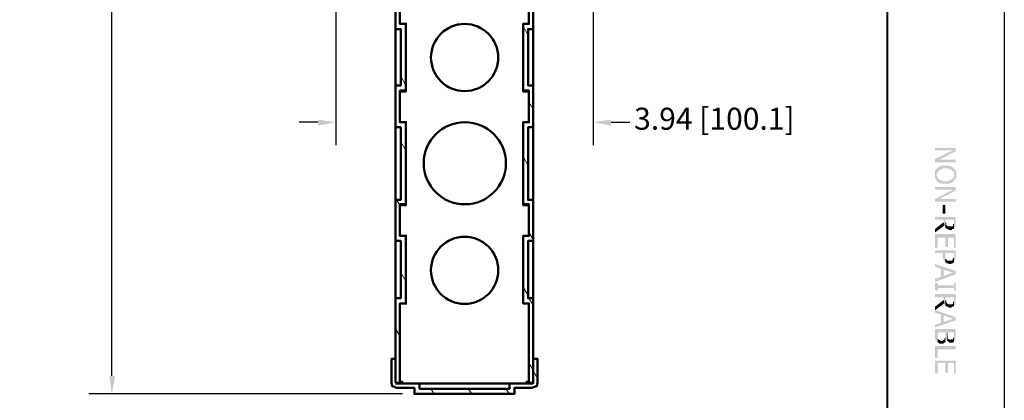
# Model space of a CAD drawing. Units: millimetres. Extents: x 374.9 to 465.4, y 530.8 to 541.9.
# Drawn here: x 424.4 to 428.3, y 535 to 536.4 of the extents above; entities that cross this region are included whole.
import ezdxf

# ---------------------------------------------------------------- set-up
doc = ezdxf.new("R2010")
doc.units = ezdxf.units.MM
for name, color, linetype in [('PDF3_Geometry', 7, 'Continuous'), ('PDF3_Solid Fills', 7, 'Continuous'), ('PDF3_Text', 7, 'Continuous')]:
    doc.layers.add(name, color=color, linetype=linetype)
doc.styles.add('PDF Arial', font='arial.ttf')

msp = doc.modelspace()

# ---------------------------------------------------------------- hatches: boundary and pattern name
at = {"layer": 'PDF3_Solid Fills', "transparency": 33554559}
for points in [[(428.0698, 535.9348), (428.0698, 535.9481), (427.9898, 535.9481), (427.9898, 535.9382), (428.0598, 535.9382)], [(428.0698, 535.8915), (428.0698, 535.9015), (428.0065, 535.9015), (427.9898, 535.9048), (427.9898, 535.8915)], [(428.0731, 535.8448), (428.0731, 535.8482), (428.0731, 535.8515), (428.0731, 535.8548), (428.0698, 535.8548), (428.0698, 535.8581), (428.0698, 535.8615), (428.0664, 535.8615), (428.0664, 535.8648), (428.0631, 535.8682), (428.0598, 535.8715), (428.0564, 535.8715), (428.0564, 535.8748), (428.0531, 535.8748), (428.0498, 535.8748), (428.0498, 535.8781), (428.0464, 535.8781), (428.0431, 535.8781), (428.0398, 535.8781), (428.0365, 535.8781), (428.0331, 535.8781), (428.0298, 535.8781), (428.0265, 535.8781), (428.0231, 535.8781), (428.0198, 535.8781), (428.0165, 535.8781), (428.0131, 535.8781), (428.0098, 535.8748), (428.0065, 535.8748), (428.0031, 535.8715), (427.9998, 535.8715), (427.9998, 535.8682), (427.9965, 535.8682), (427.9965, 535.8415), (427.9965, 535.8448), (427.9965, 535.8482), (427.9998, 535.8515), (427.9998, 535.8548), (428.0031, 535.8548), (428.0031, 535.8581), (428.0065, 535.8615), (428.0098, 535.8615), (428.0098, 535.8648), (428.0131, 535.8648), (428.0165, 535.8648), (428.0198, 535.8682), (428.0231, 535.8682), (428.0265, 535.8682), (428.0298, 535.8682), (428.0331, 535.8682), (428.0365, 535.8682), (428.0398, 535.8682), (428.0431, 535.8682), (428.0431, 535.8648), (428.0464, 535.8648), (428.0498, 535.8648), (428.0531, 535.8648), (428.0531, 535.8615), (428.0564, 535.8615), (428.0564, 535.8581), (428.0598, 535.8581), (428.0598, 535.8548), (428.0631, 535.8548), (428.0631, 535.8515), (428.0631, 535.8482), (428.0631, 535.8448), (428.0631, 535.8415), (428.0631, 535.8182), (428.0664, 535.8215), (428.0664, 535.8248), (428.0698, 535.8248), (428.0698, 535.8282), (428.0698, 535.8315), (428.0731, 535.8315), (428.0731, 535.8348), (428.0731, 535.8382), (428.0731, 535.8415)], [(428.0631, 535.8181), (428.0631, 535.8415), (428.0631, 535.8381), (428.0631, 535.8348), (428.0631, 535.8315), (428.0598, 535.8315), (428.0598, 535.8281), (428.0564, 535.8281), (428.0564, 535.8248), (428.0531, 535.8248), (428.0498, 535.8215), (428.0464, 535.8215), (428.0431, 535.8215), (428.0431, 535.8181), (428.0398, 535.8181), (428.0365, 535.8181), (428.0331, 535.8181), (428.0298, 535.8181), (428.0265, 535.8181), (428.0231, 535.8181), (428.0198, 535.8181), (428.0165, 535.8215), (428.0131, 535.8215), (428.0098, 535.8215), (428.0065, 535.8248), (428.0031, 535.8281), (427.9998, 535.8315), (427.9998, 535.8348), (427.9965, 535.8381), (427.9965, 535.8415), (427.9965, 535.8681), (427.9965, 535.8648), (427.9931, 535.8648), (427.9931, 535.8615), (427.9898, 535.8581), (427.9898, 535.8548), (427.9898, 535.8515), (427.9898, 535.8481), (427.9898, 535.8448), (427.9898, 535.8415), (427.9898, 535.8381), (427.9898, 535.8348), (427.9898, 535.8315), (427.9898, 535.8281), (427.9931, 535.8248), (427.9931, 535.8215), (427.9965, 535.8215), (427.9965, 535.8181), (427.9998, 535.8181), (427.9998, 535.8148), (428.0031, 535.8148), (428.0065, 535.8115), (428.0098, 535.8115), (428.0131, 535.8082), (428.0165, 535.8082), (428.0198, 535.8082), (428.0231, 535.8082), (428.0265, 535.8082), (428.0298, 535.8082), (428.0331, 535.8082), (428.0365, 535.8082), (428.0398, 535.8082), (428.0431, 535.8082), (428.0464, 535.8082), (428.0498, 535.8082), (428.0498, 535.8115), (428.0531, 535.8115), (428.0564, 535.8148), (428.0598, 535.8148)], [(428.0698, 535.7815), (428.0698, 535.7948), (427.9898, 535.7948), (427.9898, 535.7848), (428.0598, 535.7848)], [(428.0698, 535.7382), (428.0698, 535.7482), (428.0065, 535.7482), (427.9898, 535.7482), (427.9898, 535.7382)], [(428.0698, 535.6582), (428.0698, 535.6781), (427.9898, 535.6781), (427.9898, 535.6682), (428.0231, 535.6682), (428.0231, 535.6582), (428.0265, 535.6448), (428.0265, 535.6415), (428.0298, 535.6382), (428.0298, 535.6348), (428.0298, 535.6682), (428.0631, 535.6682), (428.0631, 535.6582), (428.0631, 535.6315), (428.0631, 535.6348), (428.0664, 535.6348), (428.0664, 535.6382), (428.0698, 535.6415), (428.0698, 535.6448), (428.0698, 535.6482), (428.0698, 535.6515), (428.0698, 535.6548)], [(428.0631, 535.6315), (428.0631, 535.6581), (428.0631, 535.6548), (428.0631, 535.6515), (428.0598, 535.6515), (428.0598, 535.6481), (428.0598, 535.6448), (428.0564, 535.6415), (428.0531, 535.6415), (428.0498, 535.6415), (428.0464, 535.6415), (428.0431, 535.6415), (428.0398, 535.6415), (428.0365, 535.6448), (428.0331, 535.6481), (428.0331, 535.6515), (428.0331, 535.6548), (428.0298, 535.6581), (428.0298, 535.6681), (428.0298, 535.6348), (428.0331, 535.6348), (428.0331, 535.6315), (428.0365, 535.6315), (428.0398, 535.6315), (428.0431, 535.6281), (428.0464, 535.6281), (428.0498, 535.6281), (428.0531, 535.6281), (428.0564, 535.6281), (428.0564, 535.6315), (428.0598, 535.6315)], [(428.0698, 535.5582), (428.0698, 535.6115), (427.9898, 535.6115), (427.9898, 535.5582), (427.9998, 535.5582), (427.9998, 535.5981), (428.0298, 535.5981), (428.0298, 535.5615), (428.0398, 535.5615), (428.0398, 535.5981), (428.0631, 535.5981), (428.0631, 535.5582)], [(428.0698, 535.5282), (428.0698, 535.5481), (427.9898, 535.5481), (427.9898, 535.5382), (428.0198, 535.5382), (428.0198, 535.5282), (428.0198, 535.5248), (428.0198, 535.5215), (428.0198, 535.5182), (428.0231, 535.5148), (428.0231, 535.5115), (428.0231, 535.5082), (428.0265, 535.5048), (428.0298, 535.5015), (428.0298, 535.5382), (428.0631, 535.5382), (428.0631, 535.5282), (428.0631, 535.5015), (428.0664, 535.5048), (428.0664, 535.5082), (428.0698, 535.5115), (428.0698, 535.5148), (428.0698, 535.5182), (428.0698, 535.5215), (428.0698, 535.5248)], [(428.0631, 535.5015), (428.0631, 535.5281), (428.0631, 535.5248), (428.0631, 535.5215), (428.0598, 535.5181), (428.0598, 535.5148), (428.0598, 535.5115), (428.0564, 535.5115), (428.0564, 535.5081), (428.0531, 535.5081), (428.0498, 535.5081), (428.0464, 535.5081), (428.0431, 535.5081), (428.0398, 535.5081), (428.0365, 535.5081), (428.0365, 535.5115), (428.0331, 535.5115), (428.0331, 535.5148), (428.0298, 535.5148), (428.0298, 535.5181), (428.0298, 535.5215), (428.0298, 535.5248), (428.0298, 535.5281), (428.0298, 535.5381), (428.0298, 535.5015), (428.0331, 535.5015), (428.0331, 535.4982), (428.0365, 535.4982), (428.0398, 535.4982), (428.0431, 535.4948), (428.0464, 535.4948), (428.0498, 535.4948), (428.0531, 535.4948), (428.0531, 535.4982), (428.0564, 535.4982), (428.0598, 535.4982)], [(428.0698, 535.4548), (428.0698, 535.4681), (427.9898, 535.4948), (427.9898, 535.4848), (428.0131, 535.4748), (428.0131, 535.4448), (428.0231, 535.4715), (428.0598, 535.4615)], [(428.0698, 535.4548), (428.0598, 535.4615), (428.0231, 535.4482), (428.0231, 535.4715), (428.0131, 535.4448), (427.9898, 535.4382), (427.9898, 535.4248)], [(428.0698, 535.3915), (428.0698, 535.4215), (428.0631, 535.4215), (428.0631, 535.4115), (427.9998, 535.4115), (427.9998, 535.4215), (427.9898, 535.4215), (427.9898, 535.3915), (427.9998, 535.3915), (427.9998, 535.4015), (428.0631, 535.4015), (428.0631, 535.3915)], [(428.0698, 535.3548), (428.0698, 535.3782), (427.9898, 535.3782), (427.9898, 535.3648), (428.0231, 535.3648), (428.0231, 535.3548), (428.0265, 535.3415), (428.0265, 535.3382), (428.0298, 535.3348), (428.0298, 535.3315), (428.0298, 535.3648), (428.0631, 535.3648), (428.0631, 535.3548), (428.0631, 535.3315), (428.0664, 535.3315), (428.0664, 535.3348), (428.0698, 535.3382), (428.0698, 535.3415), (428.0698, 535.3448), (428.0698, 535.3482), (428.0698, 535.3515)], [(428.0631, 535.3315), (428.0631, 535.3548), (428.0631, 535.3515), (428.0631, 535.3481), (428.0598, 535.3481), (428.0598, 535.3448), (428.0598, 535.3415), (428.0564, 535.3381), (428.0531, 535.3381), (428.0498, 535.3381), (428.0464, 535.3381), (428.0431, 535.3381), (428.0398, 535.3381), (428.0365, 535.3415), (428.0331, 535.3448), (428.0331, 535.3481), (428.0331, 535.3515), (428.0298, 535.3548), (428.0298, 535.3648), (428.0298, 535.3315), (428.0331, 535.3315), (428.0365, 535.3282), (428.0398, 535.3282), (428.0431, 535.3248), (428.0464, 535.3248), (428.0498, 535.3248), (428.0531, 535.3248), (428.0564, 535.3282), (428.0598, 535.3282)], [(428.0698, 535.2748), (428.0698, 535.2881), (427.9898, 535.3148), (427.9898, 535.3048), (428.0131, 535.2981), (428.0131, 535.2648), (428.0231, 535.2948), (428.0598, 535.2815)], [(428.0698, 535.2748), (428.0598, 535.2815), (428.0231, 535.2682), (428.0231, 535.2948), (428.0131, 535.2648), (427.9898, 535.2582), (427.9898, 535.2482)], [(428.0698, 535.2182), (428.0698, 535.2415), (427.9898, 535.2415), (427.9898, 535.2182), (427.9898, 535.2148), (427.9898, 535.2115), (427.9898, 535.2082), (427.9898, 535.2048), (427.9898, 535.2015), (427.9931, 535.2015), (427.9931, 535.1982), (427.9965, 535.1948), (427.9965, 535.1915), (427.9998, 535.1915), (427.9998, 535.2282), (428.0298, 535.2282), (428.0298, 535.2182), (428.0298, 535.1915), (428.0331, 535.1948), (428.0331, 535.1982), (428.0365, 535.2015), (428.0365, 535.1982), (428.0365, 535.1948), (428.0398, 535.2282), (428.0631, 535.2282), (428.0631, 535.2182), (428.0631, 535.1915), (428.0664, 535.1948), (428.0664, 535.1982), (428.0698, 535.1982), (428.0698, 535.2015), (428.0698, 535.2048), (428.0698, 535.2082), (428.0698, 535.2115), (428.0698, 535.2148)], [(428.0298, 535.1915), (428.0298, 535.2181), (428.0298, 535.2148), (428.0298, 535.2115), (428.0298, 535.2081), (428.0265, 535.2048), (428.0265, 535.2015), (428.0265, 535.1981), (428.0231, 535.1981), (428.0198, 535.1981), (428.0198, 535.1948), (428.0165, 535.1948), (428.0131, 535.1948), (428.0098, 535.1948), (428.0098, 535.1981), (428.0065, 535.1981), (428.0031, 535.2015), (427.9998, 535.2048), (427.9998, 535.2081), (427.9998, 535.2115), (427.9998, 535.2148), (427.9998, 535.2181), (427.9998, 535.2215), (427.9998, 535.2281), (427.9998, 535.1915), (427.9998, 535.1882), (428.0031, 535.1882), (428.0065, 535.1848), (428.0098, 535.1848), (428.0131, 535.1848), (428.0165, 535.1848), (428.0198, 535.1848), (428.0231, 535.1848), (428.0231, 535.1882), (428.0265, 535.1882), (428.0298, 535.1882)], [(428.0631, 535.1915), (428.0631, 535.2181), (428.0631, 535.2148), (428.0631, 535.2115), (428.0631, 535.2081), (428.0598, 535.2081), (428.0598, 535.2048), (428.0598, 535.2015), (428.0564, 535.2015), (428.0531, 535.2015), (428.0498, 535.1981), (428.0498, 535.2015), (428.0464, 535.2015), (428.0431, 535.2015), (428.0398, 535.2048), (428.0398, 535.2081), (428.0398, 535.2115), (428.0398, 535.2148), (428.0398, 535.2181), (428.0398, 535.2281), (428.0365, 535.1948), (428.0398, 535.1948), (428.0398, 535.1915), (428.0431, 535.1915), (428.0464, 535.1882), (428.0498, 535.1882), (428.0531, 535.1882), (428.0564, 535.1882), (428.0598, 535.1882)], [(428.0698, 535.1615), (428.0698, 535.1748), (427.9898, 535.1748), (427.9898, 535.1282), (427.9998, 535.1282), (427.9998, 535.1615)], [(428.0698, 535.0681), (428.0698, 535.1181), (427.9898, 535.1181), (427.9898, 535.0681), (427.9998, 535.0681), (427.9998, 535.1081), (428.0298, 535.1081), (428.0298, 535.0715), (428.0398, 535.0715), (428.0398, 535.1081), (428.0631, 535.1081), (428.0631, 535.0681)]]:
    msp.add_hatch(color=256, dxfattribs=at).paths.add_polyline_path(points)

# ---------------------------------------------------------------- linework, layer by layer
at = {"layer": 'PDF3_Geometry', "lineweight": 25}
msp.add_lwpolyline([(428.2598, 531.0915), (411.6065, 531.0915), (411.6065, 541.6348), (428.2598, 541.6348)], close=True, dxfattribs=at)
at = {"layer": 'PDF3_Geometry', "lineweight": 40}
msp.add_lwpolyline([(427.8031, 541.6348), (427.8031, 531.3948)], dxfattribs=at)
at = {"layer": 'PDF3_Geometry', "lineweight": 25}
for points in [[(425.6531, 537.3115), (425.6531, 535.9582)], [(426.6564, 537.3115), (426.6564, 535.9582)], [(424.7798, 535.0582), (424.7798, 537.0715)], [(425.5831, 536.0482), (425.5098, 536.0482)], [(426.7264, 536.0482), (426.7998, 536.0482)], [(425.9131, 534.9882), (424.6898, 534.9882)]]:
    msp.add_lwpolyline(points, dxfattribs=at)
at = {"layer": 'PDF3_Geometry', "lineweight": 50}
for points in [[(425.8864, 536.7448), (425.8864, 536.4115), (425.9064, 536.4115), (425.9064, 536.1915), (425.8864, 536.1915), (425.8864, 536.0282), (425.9064, 536.0282), (425.9064, 535.7448), (425.8864, 535.7448), (425.8864, 535.5848), (425.9064, 535.5848), (425.9064, 535.3615), (425.8864, 535.3615), (425.8864, 535.0315), (425.9031, 535.0315), (425.9031, 535.3415), (425.9264, 535.3415), (425.9264, 535.6048), (425.9031, 535.6048), (425.9031, 535.7282), (425.9264, 535.7282), (425.9264, 536.0481), (425.9031, 536.0481), (425.9031, 536.1715), (425.9264, 536.1715), (425.9264, 536.4315), (425.9031, 536.4315), (425.9031, 536.7448)], [(426.4064, 536.7448), (426.4064, 536.4315), (426.3831, 536.4315), (426.3831, 536.1715), (426.4064, 536.1715), (426.4064, 536.0481), (426.3831, 536.0481), (426.3831, 535.7282), (426.4064, 535.7282), (426.4064, 535.6048), (426.3831, 535.6048), (426.3831, 535.3415), (426.4064, 535.3415), (426.4064, 535.0315), (426.4231, 535.0315), (426.4231, 535.3615), (426.4031, 535.3615), (426.4031, 535.5848), (426.4231, 535.5848), (426.4231, 535.7448), (426.4031, 535.7448), (426.4031, 536.0282), (426.4231, 536.0282), (426.4231, 536.1915), (426.4031, 536.1915), (426.4031, 536.4115), (426.4231, 536.4115), (426.4231, 536.7448)], [(425.9031, 536.4315), (425.9265, 536.4315), (425.9298, 536.4315)], [(426.4065, 536.4315), (426.3831, 536.4315), (426.3865, 536.4315)], [(425.8865, 536.1915), (425.8865, 536.4115)], [(426.4231, 536.4115), (426.4231, 536.1915)], [(425.9031, 536.1682), (425.9265, 536.1682), (425.9265, 536.1715)], [(426.3831, 536.1715), (426.3831, 536.1682), (426.4065, 536.1682)], [(425.9031, 536.0481), (425.9265, 536.0481), (425.9298, 536.0481)], [(426.4065, 536.0481), (426.3831, 536.0481), (426.3865, 536.0481)], [(425.8865, 535.7448), (425.8865, 536.0281)], [(426.4231, 536.0281), (426.4231, 535.7448)], [(425.9031, 535.7248), (425.9265, 535.7248), (425.9265, 535.7282)], [(426.3831, 535.7282), (426.3831, 535.7248), (426.4065, 535.7248)], [(425.8865, 535.3615), (425.8865, 535.5848)], [(425.9031, 535.6048), (425.9265, 535.6048), (425.9298, 535.6048)], [(426.4065, 535.6048), (426.3831, 535.6048), (426.3865, 535.6048)], [(426.4231, 535.5848), (426.4231, 535.3615)], [(425.9031, 535.3415), (425.9265, 535.3415), (425.9298, 535.3415)], [(426.4065, 535.3415), (426.3831, 535.3415), (426.3865, 535.3415)], [(425.8864, 535.0315), (425.8864, 535.1248), (425.8698, 535.1248), (425.8698, 535.0315), (425.8731, 535.0182), (425.8864, 535.0148)], [(426.4398, 535.0315), (426.4398, 535.1248), (426.4231, 535.1248), (426.4231, 535.0315), (426.4265, 535.0315)], [(425.9031, 535.0348), (425.9131, 535.0348), (425.9131, 535.0282)], [(426.3964, 535.0282), (426.3964, 535.0348), (426.4064, 535.0348)], [(425.8864, 535.0115), (425.9598, 535.0115), (425.9598, 534.9882), (426.3498, 534.9882), (426.3498, 535.0115), (426.4231, 535.0115)], [(425.8865, 535.0315), (425.8898, 535.0315)], [(426.4231, 535.0282), (426.3298, 535.0282), (426.3298, 535.0082), (425.9798, 535.0082), (425.9798, 535.0282), (425.8865, 535.0282)], [(425.9798, 535.0282), (426.3298, 535.0282)], [(426.4231, 535.0148), (426.4364, 535.0182), (426.4398, 535.0315)]]:
    msp.add_lwpolyline(points, dxfattribs=at)
at = {"layer": 'PDF3_Geometry', "lineweight": 18}
for points in [[(426.4031, 536.3882), (426.3831, 536.4215)], [(425.9265, 536.1915), (425.9065, 536.2282)], [(426.4231, 536.0982), (426.4064, 536.1282)], [(425.9265, 535.9382), (425.9065, 535.9715)], [(426.4031, 535.8782), (426.3831, 535.9148)], [(425.9031, 535.7248), (425.8898, 535.7448)], [(426.4231, 535.5915), (426.4064, 535.6182)], [(425.9265, 535.4282), (425.9065, 535.4615)], [(426.4031, 535.3715), (426.3831, 535.4048)], [(426.4231, 535.3348), (426.4064, 535.3615)], [(425.9031, 535.2148), (425.8865, 535.2415)], [(426.4231, 535.0815), (426.4064, 535.1082)], [(426.4398, 535.0482), (426.4231, 535.0782)], [(426.0365, 534.9882), (426.0231, 535.0082)], [(426.1831, 534.9882), (426.1698, 535.0082)], [(426.3298, 534.9882), (426.3164, 535.0082)]]:
    msp.add_lwpolyline(points, dxfattribs=at)
at = {"layer": 'PDF3_Geometry', "lineweight": 50}
for centre, radius in [((426.1554, 536.3004), 0.1311), ((426.1562, 535.8881), 0.1602), ((426.1554, 535.4704), 0.1311)]:
    msp.add_circle(centre, radius, dxfattribs=at)
at = {"layer": 'PDF3_Solid Fills', "transparency": 33554559}
for points in [[(425.5831, 536.0582), (425.5831, 536.0348), (425.6531, 536.0482)], [(426.7264, 536.0582), (426.7264, 536.0348), (426.6565, 536.0482)], [(424.7698, 535.0582), (424.7931, 535.0582), (424.7798, 534.9882)]]:
    msp.add_solid(points, dxfattribs=at)
at = {"layer": 'PDF3_Solid Fills', "lineweight": 9, "transparency": 33554559}
for points in [[(428.0698, 535.9348), (428.0598, 535.9382), (428.0065, 535.9015), (427.9898, 535.9048)], [(428.0698, 535.7815), (428.0598, 535.7848), (428.0065, 535.7482), (427.9898, 535.7482)], [(428.0198, 535.7248), (428.0298, 535.7248), (428.0198, 535.6915), (428.0298, 535.6915)], [(428.0265, 535.6448), (428.0231, 535.6581), (427.9898, 535.6182), (427.9898, 535.6315)], [(428.0265, 535.3415), (428.0231, 535.3548), (427.9898, 535.3148), (427.9898, 535.3282)]]:
    msp.add_solid(points, dxfattribs=at)

# ---------------------------------------------------------------- texts
at = {"layer": 'PDF3_Text', "insert": (426.8164, 535.9919), "char_height": 0.085898, "attachment_point": 7, "style": 'PDF Arial'}
msp.add_mtext('3.94 [100.1]', dxfattribs=at)

doc.saveas('drawing.dxf')
